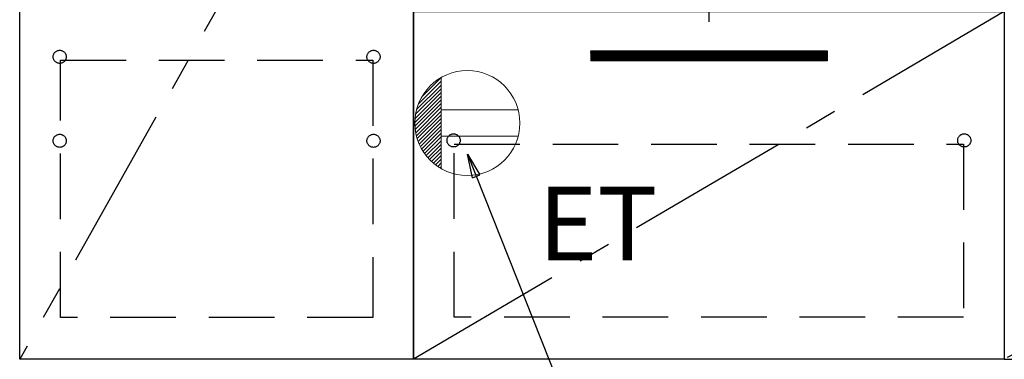
# Model space of a CAD drawing. Extents: x 83844 to 110317, y -33085 to -24215.
# Drawn here: x 100210 to 100960, y -30793 to -30534 of the extents above; entities that cross this region are included whole.
import ezdxf

# ---------------------------------------------------------------- set-up
doc = ezdxf.new("R2010")
doc.units = 0
doc.header["$LTSCALE"] = 50
doc.header["$MEASUREMENT"] = 0
doc.linetypes.add('CENTER', pattern=[2, 1.25, -0.25, 0.25, -0.25])
doc.linetypes.add('HIDDEN', pattern=[0.375, 0.25, -0.125])
doc.layers.get('0').update_dxf_attribs({"linetype": 'CONTINUOUS'})
doc.layers.get('DEFPOINTS').update_dxf_attribs({"color": 146, "linetype": 'CONTINUOUS'})
for name, color, linetype in [('120-キャビネット（外）', 7, 'CONTINUOUS'), ('121-キャビネット（中）', 253, 'HIDDEN'), ('122-扉', 6, 'CONTINUOUS'), ('123-扉向き', 231, 'CENTER'), ('150-機器', 8, 'CONTINUOUS'), ('160-文字', 254, 'CONTINUOUS')]:
    doc.layers.add(name, color=color, linetype=linetype)
doc.styles.add('KH001', font='txt')
doc.styles.add('ＭＳ ゴシック', font='txt', dxfattribs={"height": 10})
doc.dimstyles.new('KH1xx030', dxfattribs={"dimscale": 30, "dimtxt": 2, "dimasz": 0.6, "dimexe": 0.3, "dimexo": 1.2, "dimgap": 0.5, "dimtad": 3, "dimdec": 1, "dimdsep": 46, "dimlunit": 6, "dimtxsty": 'KH001', "dimblk": 'DOT', "dimcen": 1, "dimdle": 1, "dimclrd": 256, "dimclre": 256, "dimclrt": 256, "dimadec": 0, "dimazin": 0, "dimtfac": 1, "dimtdec": 1, "dimtix": 1, "dimtmove": 2, "dimatfit": 3, "dimldrblk": 'CLOSEDBLANK', "dimfxl": 1, "dimtolj": 1, "dimtzin": 0, "dimlwd": -1, "dimlwe": -1, "dimarcsym": 0})

# ---------------------------------------------------------------- blocks, each defined once
blk = doc.blocks.new('RKW-404AM-SV_S')
at = {"layer": 'DEFPOINTS'}
blk.add_line((0, 477.78), (0, -7.77), dxfattribs=at)
blk = doc.blocks.new('ｺﾝｾﾝﾄ')
at = {"layer": '160-文字', "color": 4, "linetype": 'Continuous', "lineweight": 20}
for p, q in [((-37.25, 14.58), (-20, 31.82)), ((-34.62, 20.03), (-20.03, 34.62)), ((-20, 34.64), (-20, -34.64)), ((-39.85, 3.49), (-20, 23.34)), ((-39.43, 6.74), (-20, 26.17)), ((-38.63, 10.36), (-20, 29)), ((-40, 0.51), (-20, 20.51)), ((-39.94, -2.25), (-20, 17.68)), ((-39.7, -4.85), (-20, 14.85)), ((-39.33, -7.3), (-20, 12.03)), ((-38.82, -9.63), (-20, 9.2)), ((38.73, 10), (-20, 10)), ((-38.21, -11.84), (-20, 6.37)), ((-37.49, -13.95), (-20, 3.54)), ((-36.68, -15.96), (-20, 0.71)), ((-35.78, -17.89), (-20, -2.12)), ((-34.79, -19.74), (-20, -4.94)), ((-33.73, -21.5), (-20, -7.77)), ((-32.59, -23.19), (-20, -10.6)), ((-31.38, -24.81), (-20, -13.43)), ((38.73, -10), (-20, -10)), ((-30.09, -26.35), (-20, -16.26)), ((-28.74, -27.82), (-20, -19.09)), ((-27.31, -29.23), (-20, -21.92)), ((-25.81, -30.56), (-20, -24.74)), ((-24.24, -31.82), (-20, -27.57)), ((-22.6, -33), (-20, -30.4)), ((-20.89, -34.11), (-20, -33.23))]:
    blk.add_line(p, q, dxfattribs=at)
blk.add_circle((0, 0), 40, dxfattribs=at)
blk = doc.blocks.new('_ClosedBlank')
at = {"color": 0, "linetype": 'ByBlock', "lineweight": -2}
for p, q in [((-1, 0.167), (0, 0)), ((-1, 0.167), (-1, -0.167)), ((0, 0), (-1, -0.167))]:
    blk.add_line(p, q, dxfattribs=at)
blk = doc.blocks.new('_Dot')
at = {"color": 0, "linetype": 'ByBlock', "lineweight": -2}
blk.add_line((-0.5, 0), (-1, 0), dxfattribs=at)
at = {"color": 0, "linetype": 'ByBlock', "const_width": 0.5}
blk.add_lwpolyline([(-0.25, 0, 1), (0.25, 0, 1)], format="xyb", close=True, dxfattribs=at)

msp = doc.modelspace()

# ---------------------------------------------------------------- hatches: boundary and pattern name
at = {"layer": '122-扉'}
h = msp.add_hatch(dxfattribs=at)
h.set_pattern_fill('ANSI31', color=256, style=0)
h.set_pattern_definition([(45, (-80605.61626, -35601.96228), (-0.08838834765, 0.08838834765), [])])
h.paths.add_polyline_path([(100644.96, -30557.51), (100824.96, -30557.51), (100824.96, -30565.01), (100644.96, -30565.01)])
edge = h.paths.add_edge_path()
edge.add_line((100644.96, -30565.01), (100975.38, -30565.01))

# ---------------------------------------------------------------- linework, layer by layer
at = {"layer": '120-キャビネット（外）', "color": 6}
for points in [[(100509.96, -30792.51), (100209.96, -30792.51), (100209.96, -30072.51), (100509.96, -30072.51)], [(102009.96, -30072.51), (100959.96, -30072.51), (100959.96, -30792.51), (102009.96, -30792.51)], [(100209.96, -30259.51), (100509.96, -30259.51), (100509.96, -30792.51), (100209.96, -30792.51)], [(100509.96, -30527.51), (100959.96, -30527.51), (100959.96, -30792.51), (100509.96, -30792.51)]]:
    msp.add_lwpolyline(points, close=True, dxfattribs=at)
at = {"layer": '121-キャビネット（中）', "color": 13, "ltscale": 4}
for points in [[(100240.96, -30564.61), (100478.96, -30564.61), (100478.96, -30760.61), (100240.96, -30760.61)], [(100540.96, -30628.51), (100928.96, -30628.51), (100928.96, -30760.51), (100540.96, -30760.51)]]:
    msp.add_lwpolyline(points, close=True, dxfattribs=at)
for centre in [(100240.46, -30562.01), (100240.46, -30562.01), (100479.46, -30562.01), (100479.46, -30562.01), (100240.46, -30626.01), (100240.46, -30626.01), (100479.46, -30626.01), (100479.46, -30626.01), (100540.46, -30625.71), (100929.46, -30625.71), (100929.46, -30625.71)]:
    msp.add_circle(centre, 5, dxfattribs=at)
at = {"layer": '122-扉'}
for p, q in [((100644.96, -30557.51), (100824.96, -30557.51)), ((100644.96, -30557.51), (100644.96, -30565.01)), ((100824.96, -30557.51), (100824.96, -30565.01)), ((100824.96, -30565.01), (100644.96, -30565.01))]:
    msp.add_line(p, q, dxfattribs=at)
at = {"layer": '123-扉向き', "ltscale": 2}
for p, q in [((100509.96, -30259.51), (100209.96, -30792.51)), ((102009.96, -30259.51), (100959.96, -30792.21)), ((100959.96, -30527.51), (100509.96, -30792.51))]:
    msp.add_line(p, q, dxfattribs=at)

# ---------------------------------------------------------------- block references
at = {"layer": '150-機器'}
msp.add_blockref('RKW-404AM-SV_S', (100734.96, -30527.51), dxfattribs=at)
at = {"layer": '160-文字'}
msp.add_blockref('ｺﾝｾﾝﾄ', (100550.96, -30612.51), dxfattribs=at)

# ---------------------------------------------------------------- texts
at = {"layer": '160-文字', "color": 4, "lineweight": 0, "insert": (100604.99, -30661.07), "char_height": 56, "attachment_point": 1, "line_spacing_factor": 0.782827, "style": 'ＭＳ ゴシック'}
msp.add_mtext('ET', dxfattribs=at)

# ---------------------------------------------------------------- leaders
at = {"layer": '160-文字', "annotation_type": 0, "has_hookline": 1, "hookline_direction": 0, "text_width": 1319.09}
msp.add_leader([(100550.96, -30636.31), (101064.19, -31928.64), (101082.19, -31928.64)], dimstyle='KH1xx030', override={"dimgap": 0.5, "dimtad": 1}, dxfattribs=at)

doc.saveas('drawing.dxf')
